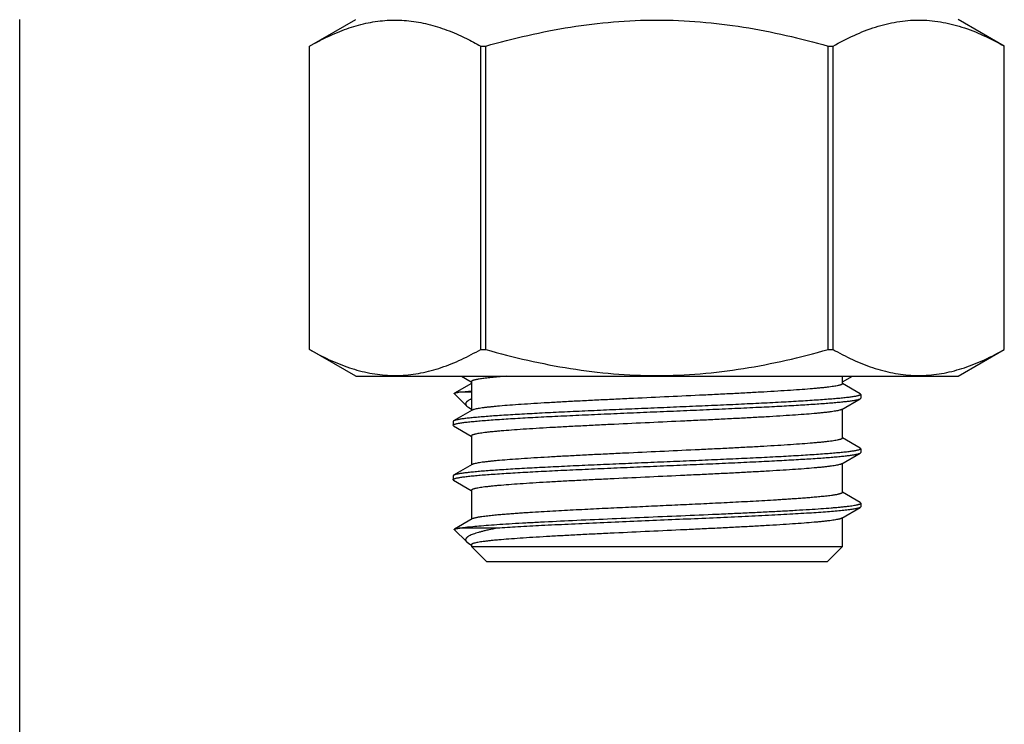
# Model space of a CAD drawing. Units: inches. Extents: x 5 to 265, y 8 to 171.
# Drawn here: x 158 to 159, y 146 to 147 of the extents above; entities that cross this region are included whole.
import ezdxf

# ---------------------------------------------------------------- set-up
doc = ezdxf.new("R2010")
doc.units = ezdxf.units.IN
doc.header["$LTSCALE"] = 14.96
doc.header["$MEASUREMENT"] = 0
doc.layers.get('0').update_dxf_attribs({"linetype": 'CONTINUOUS'})
doc.layers.add('03_ALL_AXES', color=7, linetype='CONTINUOUS')

msp = doc.modelspace()

# ---------------------------------------------------------------- linework, layer by layer
at = {"color": 7, "linetype": 'Continuous'}
for p, q in [((158.14603, 144.7), (158.14603, 146.85808)), ((158.54484, 146.53669), (158.52987, 146.52801)), ((158.53601, 146.54311), (158.54471, 146.53807)), ((158.54471, 146.53807), (158.54484, 146.53799)), ((158.54484, 146.5383), (158.54484, 146.51269)), ((158.87233, 146.53638), (158.87233, 146.54311)), ((158.87233, 146.53799), (158.88117, 146.54311)), ((158.87247, 146.53661), (158.87233, 146.53669)), ((158.8881, 146.52756), (158.87247, 146.53661)), ((158.52974, 146.52766), (158.5407, 146.51669)), ((158.53361, 146.5288), (158.54479, 146.53026)), ((158.54484, 146.5288), (158.53361, 146.5288)), ((158.8881, 146.52756), (158.88859, 146.52699)), ((158.88859, 146.52699), (158.88859, 146.52368)), ((158.8718, 146.51368), (158.8881, 146.52312)), ((158.8881, 146.52312), (158.88859, 146.52368)), ((158.54538, 146.513), (158.52907, 146.50356)), ((158.5407, 146.51669), (158.54266, 146.51526)), ((158.54266, 146.51526), (158.54484, 146.51399)), ((158.87233, 146.48838), (158.87233, 146.51399)), ((158.52907, 146.50356), (158.52859, 146.50299)), ((158.52859, 146.50299), (158.52859, 146.49968)), ((158.52907, 146.49912), (158.52859, 146.49968)), ((158.52907, 146.49912), (158.54471, 146.49007)), ((158.54471, 146.49007), (158.54484, 146.48999)), ((158.54484, 146.4903), (158.54484, 146.46469)), ((158.87247, 146.48861), (158.87233, 146.48869)), ((158.8881, 146.47956), (158.87247, 146.48861)), ((158.8718, 146.46568), (158.8881, 146.47512)), ((158.8881, 146.47956), (158.88859, 146.47899)), ((158.8881, 146.47512), (158.88859, 146.47568)), ((158.88859, 146.47899), (158.88859, 146.47568)), ((158.54538, 146.465), (158.52907, 146.45556)), ((158.87233, 146.44038), (158.87233, 146.46599)), ((158.52907, 146.45556), (158.52859, 146.45499)), ((158.52859, 146.45499), (158.52859, 146.45168)), ((158.52907, 146.45112), (158.52859, 146.45168)), ((158.52907, 146.45112), (158.54471, 146.44207)), ((158.54471, 146.44207), (158.54484, 146.44199)), ((158.54484, 146.4423), (158.54484, 146.41669)), ((158.87247, 146.44061), (158.87233, 146.44069)), ((158.8881, 146.43156), (158.87247, 146.44061)), ((158.88859, 146.43099), (158.8881, 146.43156)), ((158.88859, 146.43099), (158.88859, 146.42768)), ((158.8718, 146.41768), (158.8881, 146.42712)), ((158.88859, 146.42768), (158.8881, 146.42712)), ((158.54538, 146.417), (158.52987, 146.40801)), ((158.87233, 146.39255), (158.87233, 146.41799)), ((158.52974, 146.40766), (158.5407, 146.39669)), ((158.56752, 146.4088), (158.53361, 146.4088)), ((158.5407, 146.39669), (158.54266, 146.39526)), ((158.54266, 146.39526), (158.54484, 146.39399)), ((158.54484, 146.3943), (158.54484, 146.39255)), ((158.54484, 146.39255), (158.55835, 146.37904)), ((158.54484, 146.39255), (158.87233, 146.39255)), ((158.87233, 146.39255), (158.85883, 146.37904)), ((158.85883, 146.37904), (158.55835, 146.37904))]:
    msp.add_line(p, q, dxfattribs=at)
for points, knots in [([(158.57559, 146.54306), (158.57325, 146.54287), (158.56885, 146.5425), (158.56353, 146.54199), (158.5597, 146.54158), (158.55717, 146.54129), (158.55487, 146.54099), (158.5528, 146.5407), (158.55096, 146.5404), (158.54937, 146.54011), (158.54801, 146.53981), (158.54703, 146.53956), (158.54638, 146.53935), (158.54598, 146.5392), (158.54563, 146.53905), (158.54535, 146.53891), (158.54513, 146.53876), (158.54497, 146.53861), (158.54487, 146.53846), (158.54484, 146.53835), (158.54484, 146.5383)], [0, 0, 0, 0, 0.224392, 0.421898, 0.510203, 0.591371, 0.665289, 0.73186, 0.791001, 0.842651, 0.886773, 0.923366, 0.938859, 0.952502, 0.964326, 0.974381, 0.98275, 0.989585, 0.995167, 1, 1, 1, 1]), ([(158.87233, 146.53638), (158.87233, 146.53635), (158.87233, 146.53629), (158.87229, 146.53619), (158.87223, 146.5361), (158.87211, 146.53597), (158.87189, 146.53581), (158.87156, 146.53563), (158.87114, 146.53545), (158.87062, 146.53527), (158.87002, 146.53509), (158.86903, 146.53483), (158.86756, 146.53452), (158.86552, 146.53416), (158.86313, 146.5338), (158.86038, 146.53344), (158.85729, 146.53307), (158.85385, 146.53271), (158.85008, 146.53235), (158.84442, 146.53184), (158.83659, 146.53122), (158.82633, 146.5305), (158.81499, 146.52977), (158.80268, 146.52905), (158.7895, 146.52832), (158.77559, 146.52759), (158.76107, 146.52687), (158.74087, 146.52589), (158.71511, 146.52468), (158.68925, 146.52348), (158.66873, 146.5225), (158.65379, 146.52178), (158.63936, 146.52105), (158.62555, 146.52032), (158.61251, 146.5196), (158.60034, 146.51887), (158.58916, 146.51815), (158.57908, 146.51742), (158.5714, 146.5168), (158.56587, 146.5163), (158.56221, 146.51594), (158.55888, 146.51557), (158.5559, 146.51521), (158.55326, 146.51485), (158.55098, 146.51449), (158.54905, 146.51413), (158.54768, 146.51381), (158.54677, 146.51356), (158.54622, 146.51338), (158.54576, 146.5132), (158.54549, 146.51306), (158.54538, 146.513)], [0, 0, 0, 0, 0.00028, 0.000578, 0.000909, 0.001282, 0.002186, 0.003328, 0.004724, 0.006384, 0.008312, 0.01051, 0.015723, 0.022022, 0.029401, 0.037845, 0.04734, 0.057864, 0.069396, 0.081909, 0.109768, 0.141191, 0.175895, 0.213564, 0.253856, 0.296405, 0.340822, 0.386703, 0.481172, 0.576375, 0.623165, 0.668843, 0.712993, 0.755213, 0.795117, 0.832342, 0.866551, 0.897432, 0.924707, 0.936915, 0.948133, 0.958336, 0.967503, 0.975614, 0.982655, 0.988614, 0.993484, 0.995513, 0.997272, 0.998765, 1, 1, 1, 1]), ([(158.52974, 146.52766), (158.52971, 146.52768), (158.52968, 146.52772), (158.52967, 146.52779), (158.52968, 146.52784), (158.5297, 146.52788), (158.52976, 146.52795), (158.52982, 146.52799), (158.52987, 146.52801)], [0, 0, 0, 0, 0.232639, 0.330776, 0.429618, 0.539607, 0.668494, 1, 1, 1, 1]), ([(158.52987, 146.52801), (158.52993, 146.52805), (158.53009, 146.52813), (158.53038, 146.52822), (158.53074, 146.52832), (158.53136, 146.52846), (158.53233, 146.52863), (158.53315, 146.52874), (158.53361, 146.5288)], [0, 0, 0, 0, 0.060017, 0.138037, 0.234578, 0.349881, 0.637134, 1, 1, 1, 1]), ([(158.88859, 146.52699), (158.88859, 146.52695), (158.88857, 146.52686), (158.88849, 146.52673), (158.88837, 146.52661), (158.88819, 146.52648), (158.88798, 146.52636), (158.88771, 146.52624), (158.8874, 146.52611), (158.88689, 146.52594), (158.88613, 146.52572), (158.88507, 146.52548), (158.88383, 146.52523), (158.8824, 146.52498), (158.88078, 146.52473), (158.87898, 146.52448), (158.87699, 146.52423), (158.87399, 146.52389), (158.8698, 146.52346), (158.86425, 146.52297), (158.85804, 146.52247), (158.84851, 146.52178), (158.83515, 146.52093), (158.81754, 146.51995), (158.80511, 146.51931), (158.79859, 146.51899)], [0, 0, 0, 0, 0.001403, 0.002995, 0.004908, 0.007221, 0.009978, 0.013205, 0.016916, 0.021122, 0.031039, 0.042983, 0.056963, 0.072977, 0.091016, 0.111066, 0.133111, 0.15713, 0.210994, 0.272442, 0.341221, 0.417044, 0.588511, 0.783938, 1, 1, 1, 1]), ([(158.79859, 146.51899), (158.7918, 146.51866), (158.77786, 146.518), (158.75651, 146.51705), (158.7344, 146.51609), (158.71187, 146.51513), (158.68929, 146.51418), (158.66702, 146.51322), (158.64542, 146.51226), (158.62481, 146.51131), (158.60555, 146.51035), (158.58792, 146.5094), (158.57439, 146.50858), (158.56459, 146.50792), (158.55809, 146.50744), (158.55218, 146.50696), (158.5469, 146.50648), (158.54226, 146.506), (158.53829, 146.50553), (158.5354, 146.50512), (158.53344, 146.50478), (158.53222, 146.50454), (158.53118, 146.5043), (158.53032, 146.50406), (158.52963, 146.50383), (158.52923, 146.50365), (158.52907, 146.50356)], [0, 0, 0, 0, 0.075437, 0.154977, 0.237356, 0.321265, 0.405368, 0.488328, 0.568826, 0.645581, 0.717375, 0.783066, 0.841613, 0.867914, 0.892092, 0.914052, 0.933709, 0.950987, 0.965822, 0.978163, 0.983385, 0.987972, 0.991922, 0.995237, 0.997924, 1, 1, 1, 1]), ([(158.54479, 146.52295), (158.54424, 146.52272), (158.54322, 146.52225), (158.54206, 146.52158), (158.5413, 146.52104), (158.54084, 146.52065), (158.54045, 146.52026), (158.54006, 146.51976), (158.5398, 146.51922), (158.53973, 146.51867), (158.53976, 146.51827), (158.53987, 146.51787), (158.54007, 146.51747), (158.54035, 146.51707), (158.54058, 146.51682), (158.5407, 146.51669)], [0, 0, 0, 0, 0.197311, 0.364336, 0.436984, 0.502779, 0.562194, 0.61589, 0.709769, 0.7531, 0.796223, 0.840972, 0.889003, 0.941668, 1, 1, 1, 1]), ([(158.79859, 146.51568), (158.80468, 146.51598), (158.81632, 146.51657), (158.8329, 146.51749), (158.8456, 146.51828), (158.85479, 146.51892), (158.86088, 146.51938), (158.86641, 146.51984), (158.87136, 146.5203), (158.8757, 146.52076), (158.87942, 146.52122), (158.88213, 146.52162), (158.88398, 146.52195), (158.88512, 146.52218), (158.8861, 146.52241), (158.88692, 146.52264), (158.88758, 146.52286), (158.88795, 146.52303), (158.8881, 146.52312)], [0, 0, 0, 0, 0.203283, 0.38878, 0.553761, 0.627788, 0.695806, 0.757566, 0.812847, 0.861452, 0.903215, 0.938001, 0.952748, 0.965721, 0.976918, 0.986346, 0.994025, 1, 1, 1, 1]), ([(158.52859, 146.49968), (158.52859, 146.49973), (158.52861, 146.49982), (158.52869, 146.49995), (158.52881, 146.50007), (158.52898, 146.50019), (158.5292, 146.50032), (158.52947, 146.50044), (158.52978, 146.50057), (158.53029, 146.50074), (158.53105, 146.50096), (158.53211, 146.5012), (158.53335, 146.50145), (158.53478, 146.5017), (158.5364, 146.50195), (158.5382, 146.5022), (158.54018, 146.50244), (158.54319, 146.50279), (158.54738, 146.50322), (158.55292, 146.50371), (158.55914, 146.50421), (158.56867, 146.5049), (158.58203, 146.50575), (158.59963, 146.50673), (158.6191, 146.50772), (158.6401, 146.50871), (158.66227, 146.5097), (158.68523, 146.51069), (158.70859, 146.51168), (158.73195, 146.51268), (158.75491, 146.51367), (158.77708, 146.51466), (158.79155, 146.51534), (158.79859, 146.51568)], [0, 0, 0, 0, 0.00047, 0.001003, 0.001644, 0.002418, 0.003342, 0.004422, 0.005665, 0.007074, 0.010395, 0.014395, 0.019077, 0.02444, 0.030481, 0.037196, 0.044579, 0.052623, 0.070662, 0.091241, 0.114276, 0.139669, 0.197094, 0.262542, 0.334902, 0.412939, 0.495323, 0.580646, 0.667451, 0.754257, 0.839579, 0.921963, 1, 1, 1, 1]), ([(158.8718, 146.51368), (158.87168, 146.51362), (158.87142, 146.51348), (158.87096, 146.5133), (158.87041, 146.51312), (158.8695, 146.51286), (158.86812, 146.51255), (158.8662, 146.51219), (158.86392, 146.51183), (158.86128, 146.51147), (158.85829, 146.51111), (158.85497, 146.51074), (158.8513, 146.51038), (158.84578, 146.50988), (158.8381, 146.50925), (158.82801, 146.50853), (158.81684, 146.50781), (158.80467, 146.50708), (158.79162, 146.50636), (158.77782, 146.50563), (158.76338, 146.5049), (158.74845, 146.50417), (158.72793, 146.5032), (158.70207, 146.502), (158.67631, 146.50079), (158.65611, 146.49981), (158.64158, 146.49908), (158.62767, 146.49836), (158.6145, 146.49763), (158.60219, 146.49691), (158.59085, 146.49618), (158.58059, 146.49546), (158.57275, 146.49484), (158.56709, 146.49433), (158.56333, 146.49397), (158.55989, 146.49361), (158.5568, 146.49324), (158.55405, 146.49288), (158.55165, 146.49252), (158.54962, 146.49216), (158.54815, 146.49185), (158.54716, 146.49159), (158.54655, 146.49141), (158.54604, 146.49123), (158.54561, 146.49105), (158.54528, 146.49087), (158.54507, 146.49071), (158.54495, 146.49058), (158.54489, 146.49049), (158.54485, 146.49039), (158.54484, 146.49033), (158.54484, 146.4903)], [0, 0, 0, 0, 0.001235, 0.002728, 0.004487, 0.006516, 0.011386, 0.017345, 0.024386, 0.032497, 0.041664, 0.051867, 0.063085, 0.075293, 0.102568, 0.133449, 0.167658, 0.204883, 0.244787, 0.287007, 0.331157, 0.376835, 0.423625, 0.518828, 0.613297, 0.659178, 0.703595, 0.746144, 0.786436, 0.824105, 0.858809, 0.890232, 0.918091, 0.930604, 0.942136, 0.95266, 0.962155, 0.970599, 0.977978, 0.984277, 0.98949, 0.991688, 0.993616, 0.995276, 0.996672, 0.997814, 0.998718, 0.999091, 0.999422, 0.99972, 1, 1, 1, 1]), ([(158.87233, 146.48838), (158.87233, 146.48835), (158.87233, 146.48829), (158.87229, 146.48819), (158.87223, 146.4881), (158.87211, 146.48797), (158.87189, 146.48781), (158.87156, 146.48763), (158.87114, 146.48745), (158.87062, 146.48727), (158.87002, 146.48709), (158.86903, 146.48683), (158.86756, 146.48652), (158.86552, 146.48616), (158.86313, 146.4858), (158.86038, 146.48544), (158.85729, 146.48507), (158.85385, 146.48471), (158.85008, 146.48435), (158.84442, 146.48384), (158.83659, 146.48322), (158.82633, 146.4825), (158.81499, 146.48177), (158.80268, 146.48105), (158.7895, 146.48032), (158.77559, 146.47959), (158.76107, 146.47887), (158.74087, 146.47789), (158.71511, 146.47668), (158.68925, 146.47548), (158.66873, 146.4745), (158.65379, 146.47378), (158.63936, 146.47305), (158.62555, 146.47232), (158.61251, 146.4716), (158.60034, 146.47087), (158.58916, 146.47015), (158.57908, 146.46942), (158.5714, 146.4688), (158.56587, 146.4683), (158.56221, 146.46794), (158.55888, 146.46757), (158.5559, 146.46721), (158.55326, 146.46685), (158.55098, 146.46649), (158.54905, 146.46613), (158.54768, 146.46581), (158.54677, 146.46556), (158.54622, 146.46538), (158.54576, 146.4652), (158.54549, 146.46506), (158.54538, 146.465)], [0, 0, 0, 0, 0.00028, 0.000578, 0.000909, 0.001282, 0.002186, 0.003328, 0.004724, 0.006384, 0.008312, 0.01051, 0.015723, 0.022022, 0.029401, 0.037845, 0.04734, 0.057864, 0.069396, 0.081909, 0.109768, 0.141191, 0.175895, 0.213564, 0.253856, 0.296405, 0.340822, 0.386703, 0.481172, 0.576375, 0.623165, 0.668843, 0.712993, 0.755213, 0.795117, 0.832342, 0.866551, 0.897432, 0.924707, 0.936915, 0.948133, 0.958336, 0.967503, 0.975614, 0.982655, 0.988614, 0.993484, 0.995513, 0.997272, 0.998765, 1, 1, 1, 1]), ([(158.88859, 146.47899), (158.88859, 146.47895), (158.88857, 146.47886), (158.88849, 146.47873), (158.88837, 146.47861), (158.88819, 146.47848), (158.88798, 146.47836), (158.88771, 146.47824), (158.8874, 146.47811), (158.88689, 146.47794), (158.88613, 146.47772), (158.88507, 146.47748), (158.88383, 146.47723), (158.8824, 146.47698), (158.88078, 146.47673), (158.87898, 146.47648), (158.87699, 146.47623), (158.87399, 146.47589), (158.8698, 146.47546), (158.86425, 146.47497), (158.85804, 146.47447), (158.84851, 146.47378), (158.83515, 146.47293), (158.81754, 146.47195), (158.80511, 146.47131), (158.79859, 146.47099)], [0, 0, 0, 0, 0.001403, 0.002995, 0.004908, 0.007221, 0.009978, 0.013205, 0.016916, 0.021122, 0.031039, 0.042983, 0.056963, 0.072977, 0.091016, 0.111067, 0.133111, 0.15713, 0.210994, 0.272442, 0.341222, 0.417044, 0.588511, 0.783938, 1, 1, 1, 1]), ([(158.79859, 146.46768), (158.80468, 146.46798), (158.81632, 146.46857), (158.8329, 146.46949), (158.8456, 146.47028), (158.85479, 146.47092), (158.86088, 146.47138), (158.86641, 146.47184), (158.87136, 146.4723), (158.8757, 146.47276), (158.87942, 146.47322), (158.88213, 146.47362), (158.88398, 146.47395), (158.88512, 146.47418), (158.8861, 146.47441), (158.88692, 146.47464), (158.88758, 146.47486), (158.88795, 146.47503), (158.8881, 146.47512)], [0, 0, 0, 0, 0.203283, 0.38878, 0.553761, 0.627788, 0.695806, 0.757566, 0.812847, 0.861452, 0.903215, 0.938001, 0.952748, 0.965721, 0.976918, 0.986346, 0.994025, 1, 1, 1, 1]), ([(158.52859, 146.45168), (158.52859, 146.45173), (158.52861, 146.45182), (158.52869, 146.45195), (158.52881, 146.45207), (158.52898, 146.45219), (158.5292, 146.45232), (158.52947, 146.45244), (158.52978, 146.45257), (158.53029, 146.45274), (158.53105, 146.45296), (158.53211, 146.4532), (158.53335, 146.45345), (158.53478, 146.4537), (158.5364, 146.45395), (158.5382, 146.4542), (158.54018, 146.45444), (158.54319, 146.45479), (158.54738, 146.45522), (158.55292, 146.45571), (158.55914, 146.45621), (158.56867, 146.4569), (158.58203, 146.45775), (158.59963, 146.45873), (158.6191, 146.45972), (158.6401, 146.46071), (158.66227, 146.4617), (158.68523, 146.46269), (158.70859, 146.46368), (158.73195, 146.46468), (158.75491, 146.46567), (158.77708, 146.46666), (158.79155, 146.46734), (158.79859, 146.46768)], [0, 0, 0, 0, 0.00047, 0.001003, 0.001644, 0.002418, 0.003342, 0.004422, 0.005665, 0.007073, 0.010394, 0.014395, 0.019077, 0.02444, 0.030481, 0.037196, 0.044578, 0.052622, 0.070661, 0.09124, 0.114275, 0.139668, 0.197092, 0.262541, 0.334901, 0.412938, 0.495322, 0.580645, 0.66745, 0.754256, 0.839579, 0.921963, 1, 1, 1, 1]), ([(158.79859, 146.47099), (158.7918, 146.47066), (158.77786, 146.47), (158.75651, 146.46905), (158.7344, 146.46809), (158.71187, 146.46713), (158.68929, 146.46618), (158.66702, 146.46522), (158.64542, 146.46426), (158.62481, 146.46331), (158.60555, 146.46235), (158.58792, 146.4614), (158.57439, 146.46058), (158.56459, 146.45992), (158.55809, 146.45944), (158.55218, 146.45896), (158.5469, 146.45848), (158.54226, 146.458), (158.53829, 146.45753), (158.5354, 146.45712), (158.53344, 146.45678), (158.53222, 146.45654), (158.53118, 146.4563), (158.53032, 146.45606), (158.52963, 146.45583), (158.52923, 146.45565), (158.52907, 146.45556)], [0, 0, 0, 0, 0.075437, 0.154977, 0.237356, 0.321265, 0.405368, 0.488328, 0.568826, 0.645581, 0.717375, 0.783066, 0.841613, 0.867914, 0.892092, 0.914052, 0.933709, 0.950987, 0.965822, 0.978163, 0.983385, 0.987972, 0.991922, 0.995237, 0.997924, 1, 1, 1, 1]), ([(158.8718, 146.46568), (158.87168, 146.46562), (158.87142, 146.46548), (158.87096, 146.4653), (158.87041, 146.46512), (158.8695, 146.46486), (158.86812, 146.46455), (158.8662, 146.46419), (158.86392, 146.46383), (158.86128, 146.46347), (158.85829, 146.46311), (158.85497, 146.46274), (158.8513, 146.46238), (158.84578, 146.46188), (158.8381, 146.46125), (158.82801, 146.46053), (158.81684, 146.45981), (158.80467, 146.45908), (158.79162, 146.45836), (158.77782, 146.45763), (158.76338, 146.4569), (158.74845, 146.45617), (158.72793, 146.4552), (158.70207, 146.454), (158.67631, 146.45279), (158.65611, 146.45181), (158.64158, 146.45108), (158.62767, 146.45036), (158.6145, 146.44963), (158.60219, 146.44891), (158.59085, 146.44818), (158.58059, 146.44746), (158.57275, 146.44684), (158.56709, 146.44633), (158.56333, 146.44597), (158.55989, 146.44561), (158.5568, 146.44524), (158.55405, 146.44488), (158.55165, 146.44452), (158.54962, 146.44416), (158.54815, 146.44385), (158.54716, 146.44359), (158.54655, 146.44341), (158.54604, 146.44323), (158.54561, 146.44305), (158.54528, 146.44287), (158.54507, 146.44271), (158.54495, 146.44258), (158.54489, 146.44249), (158.54485, 146.44239), (158.54484, 146.44233), (158.54484, 146.4423)], [0, 0, 0, 0, 0.001235, 0.002728, 0.004487, 0.006516, 0.011386, 0.017345, 0.024386, 0.032497, 0.041664, 0.051867, 0.063085, 0.075293, 0.102568, 0.133449, 0.167658, 0.204883, 0.244787, 0.287007, 0.331157, 0.376835, 0.423625, 0.518828, 0.613297, 0.659178, 0.703595, 0.746144, 0.786436, 0.824105, 0.858809, 0.890232, 0.918091, 0.930604, 0.942136, 0.95266, 0.962155, 0.970599, 0.977978, 0.984277, 0.98949, 0.991688, 0.993616, 0.995276, 0.996672, 0.997814, 0.998718, 0.999091, 0.999422, 0.99972, 1, 1, 1, 1]), ([(158.87233, 146.44038), (158.87231, 146.44027), (158.87221, 146.44007), (158.87198, 146.43985), (158.8717, 146.43969), (158.8714, 146.43956), (158.8711, 146.43944), (158.8707, 146.4393), (158.87019, 146.43914), (158.86957, 146.43897), (158.86895, 146.43882), (158.86832, 146.43868), (158.86748, 146.43851), (158.86643, 146.43832), (158.86516, 146.43811), (158.8639, 146.43791), (158.8622, 146.43767), (158.86008, 146.4374), (158.85753, 146.4371), (158.85498, 146.43683), (158.85243, 146.43657), (158.84988, 146.43633), (158.84732, 146.4361), (158.84476, 146.43588), (158.84135, 146.4356), (158.83709, 146.43527), (158.83197, 146.4349), (158.82686, 146.43454), (158.82174, 146.4342), (158.81661, 146.43388), (158.80979, 146.43347), (158.80125, 146.43297), (158.791, 146.4324), (158.78075, 146.43186), (158.77051, 146.43134), (158.76026, 146.43083), (158.75001, 146.43033), (158.73976, 146.42984), (158.72609, 146.4292), (158.709, 146.4284), (158.6885, 146.42744), (158.67142, 146.42663), (158.65775, 146.42597), (158.6475, 146.42546), (158.63725, 146.42494), (158.62701, 146.4244), (158.61676, 146.42384), (158.60651, 146.42324), (158.59798, 146.42272), (158.59115, 146.42227), (158.58603, 146.42192), (158.58092, 146.42155), (158.5758, 146.42116), (158.57069, 146.42074), (158.56643, 146.42035), (158.56302, 146.42002), (158.56047, 146.41975), (158.55792, 146.41946), (158.55538, 146.41914), (158.55326, 146.41884), (158.55157, 146.41858), (158.5503, 146.41836), (158.54905, 146.41812), (158.548, 146.41789), (158.54717, 146.41768), (158.54635, 146.41743), (158.54575, 146.4172), (158.54538, 146.417)], [0, 0, 0, 0, 0.000999, 0.00195, 0.002929, 0.00393, 0.00492, 0.005896, 0.007835, 0.009784, 0.011741, 0.013699, 0.015652, 0.019556, 0.023462, 0.027369, 0.031275, 0.039087, 0.0469, 0.054712, 0.062524, 0.070337, 0.078149, 0.085961, 0.093773, 0.109398, 0.125023, 0.140647, 0.156272, 0.171896, 0.187521, 0.21877, 0.250019, 0.281269, 0.312518, 0.343767, 0.375016, 0.406265, 0.437515, 0.500013, 0.562511, 0.62501, 0.656259, 0.687508, 0.718757, 0.750007, 0.781256, 0.812505, 0.843754, 0.859379, 0.875003, 0.890628, 0.906252, 0.921877, 0.937502, 0.945314, 0.953126, 0.960939, 0.968751, 0.976563, 0.98047, 0.984376, 0.988282, 0.992188, 0.994143, 0.996097, 1, 1, 1, 1]), ([(158.53361, 146.4088), (158.53431, 146.40893), (158.53582, 146.40918), (158.53828, 146.40952), (158.54108, 146.40986), (158.5455, 146.41035), (158.55185, 146.41094), (158.56043, 146.41162), (158.57022, 146.41231), (158.58116, 146.413), (158.59315, 146.41368), (158.61093, 146.41463), (158.63498, 146.41579), (158.66546, 146.41716), (158.69736, 146.41852), (158.72962, 146.41988), (158.75626, 146.42103), (158.77696, 146.42197), (158.79172, 146.42266), (158.8058, 146.42335), (158.81908, 146.42404), (158.83145, 146.42472), (158.84281, 146.42541), (158.85306, 146.4261), (158.86088, 146.42669), (158.86651, 146.42717), (158.87026, 146.42751), (158.87367, 146.42786), (158.87674, 146.4282), (158.87947, 146.42854), (158.88184, 146.42889), (158.88386, 146.42923), (158.88531, 146.42953), (158.88629, 146.42977), (158.8869, 146.42994), (158.88741, 146.43011), (158.88782, 146.43028), (158.88815, 146.43045), (158.88837, 146.43061), (158.88848, 146.43073), (158.88854, 146.43082), (158.88858, 146.4309), (158.88859, 146.43097), (158.88859, 146.43099)], [0, 0, 0, 0, 0.005967, 0.012921, 0.020853, 0.029748, 0.050356, 0.074585, 0.102238, 0.133093, 0.166896, 0.203372, 0.283124, 0.369737, 0.46037, 0.552051, 0.64177, 0.684969, 0.726585, 0.766276, 0.803716, 0.838598, 0.870636, 0.899569, 0.925161, 0.936638, 0.947205, 0.956841, 0.965527, 0.973247, 0.979987, 0.985736, 0.990489, 0.992492, 0.994247, 0.995755, 0.997022, 0.998054, 0.998866, 0.999199, 0.999492, 0.999754, 1, 1, 1, 1]), ([(158.8881, 146.42712), (158.88801, 146.42707), (158.88781, 146.42697), (158.88732, 146.42676), (158.88654, 146.42652), (158.88541, 146.42624), (158.88404, 146.42596), (158.88243, 146.42567), (158.88057, 146.42539), (158.87847, 146.4251), (158.87519, 146.42471), (158.87052, 146.42422), (158.86424, 146.42365), (158.85708, 146.42309), (158.84909, 146.42252), (158.84031, 146.42195), (158.8308, 146.42138), (158.82059, 146.42081), (158.80579, 146.42003), (158.78602, 146.41907), (158.76111, 146.41794), (158.73503, 146.41681), (158.70835, 146.41567), (158.68168, 146.41454), (158.65561, 146.41341), (158.63072, 146.41228), (158.60759, 146.41115), (158.58671, 146.41003), (158.57361, 146.40922), (158.56752, 146.4088)], [0, 0, 0, 0, 0.000975, 0.002128, 0.004983, 0.008585, 0.012941, 0.018049, 0.023907, 0.030509, 0.037848, 0.054697, 0.074367, 0.096751, 0.121727, 0.149157, 0.178888, 0.210754, 0.244578, 0.317333, 0.395525, 0.477408, 0.561147, 0.64487, 0.726702, 0.804812, 0.877454, 0.943004, 1, 1, 1, 1]), ([(158.8718, 146.41768), (158.87168, 146.41762), (158.87142, 146.41748), (158.87096, 146.4173), (158.87041, 146.41712), (158.8695, 146.41686), (158.86812, 146.41655), (158.8662, 146.41619), (158.86392, 146.41583), (158.86128, 146.41547), (158.85829, 146.41511), (158.85497, 146.41474), (158.8513, 146.41438), (158.84578, 146.41388), (158.8381, 146.41325), (158.82801, 146.41253), (158.81684, 146.41181), (158.80467, 146.41108), (158.79162, 146.41036), (158.77782, 146.40963), (158.76338, 146.4089), (158.74845, 146.40817), (158.72793, 146.4072), (158.70207, 146.406), (158.67631, 146.40479), (158.65611, 146.40381), (158.64158, 146.40308), (158.62767, 146.40236), (158.6145, 146.40163), (158.60219, 146.40091), (158.59085, 146.40018), (158.58059, 146.39946), (158.57275, 146.39884), (158.56709, 146.39833), (158.56333, 146.39797), (158.55989, 146.39761), (158.5568, 146.39724), (158.55405, 146.39688), (158.55165, 146.39652), (158.54962, 146.39616), (158.54815, 146.39585), (158.54716, 146.39559), (158.54655, 146.39541), (158.54604, 146.39523), (158.54561, 146.39505), (158.54528, 146.39487), (158.54507, 146.39471), (158.54495, 146.39458), (158.54489, 146.39449), (158.54485, 146.39439), (158.54484, 146.39433), (158.54484, 146.3943)], [0, 0, 0, 0, 0.001235, 0.002728, 0.004487, 0.006516, 0.011386, 0.017345, 0.024386, 0.032497, 0.041664, 0.051867, 0.063085, 0.075293, 0.102568, 0.133449, 0.167658, 0.204883, 0.244787, 0.287007, 0.331157, 0.376835, 0.423625, 0.518828, 0.613297, 0.659178, 0.703595, 0.746144, 0.786436, 0.824105, 0.858809, 0.890232, 0.918091, 0.930604, 0.942136, 0.95266, 0.962155, 0.970599, 0.977978, 0.984277, 0.98949, 0.991688, 0.993616, 0.995276, 0.996672, 0.997814, 0.998718, 0.999091, 0.999422, 0.99972, 1, 1, 1, 1]), ([(158.52974, 146.40766), (158.52971, 146.40768), (158.52968, 146.40772), (158.52967, 146.40779), (158.52968, 146.40784), (158.5297, 146.40788), (158.52976, 146.40795), (158.52982, 146.40799), (158.52987, 146.40801)], [0, 0, 0, 0, 0.232639, 0.330776, 0.429618, 0.539607, 0.668494, 1, 1, 1, 1]), ([(158.52987, 146.40801), (158.52993, 146.40805), (158.53009, 146.40813), (158.53038, 146.40822), (158.53074, 146.40832), (158.53136, 146.40846), (158.53233, 146.40863), (158.53315, 146.40874), (158.53361, 146.4088)], [0, 0, 0, 0, 0.060017, 0.138037, 0.234578, 0.349881, 0.637134, 1, 1, 1, 1]), ([(158.56752, 146.4088), (158.56505, 146.40835), (158.56148, 146.40764), (158.55691, 146.40663), (158.55389, 146.40589), (158.55114, 146.40514), (158.54868, 146.4044), (158.54651, 146.40365), (158.54463, 146.40291), (158.54305, 146.40216), (158.54194, 146.4015), (158.54121, 146.40097), (158.54077, 146.40059), (158.5404, 146.4002), (158.54011, 146.39982), (158.5399, 146.39943), (158.53977, 146.39903), (158.53973, 146.39864), (158.53976, 146.39824), (158.53988, 146.39785), (158.54008, 146.39745), (158.54035, 146.39706), (158.54058, 146.39681), (158.5407, 146.39669)], [0, 0, 0, 0, 0.230677, 0.334158, 0.429505, 0.516576, 0.595262, 0.665491, 0.727253, 0.780621, 0.825809, 0.845478, 0.863308, 0.879434, 0.894041, 0.907386, 0.919809, 0.931736, 0.943649, 0.956034, 0.96933, 0.983895, 1, 1, 1, 1])]:
    msp.add_open_spline(points, degree=3, knots=knots, dxfattribs=at)
at = {"layer": '03_ALL_AXES', "color": 7, "linetype": 'Continuous'}
for p, q in [((158.40187, 146.83443), (158.44267, 146.85799)), ((159.01531, 146.83443), (158.97451, 146.85799)), ((158.40188, 146.56666), (158.40188, 146.83443)), ((158.55305, 146.56666), (158.55305, 146.83443)), ((158.55305, 146.83443), (158.55742, 146.83443)), ((158.55742, 146.56666), (158.55742, 146.83443)), ((158.85976, 146.56666), (158.85976, 146.83443)), ((158.85976, 146.83443), (158.86413, 146.83443)), ((158.86413, 146.56666), (158.86413, 146.83443)), ((159.0153, 146.56666), (159.0153, 146.83443)), ((158.44267, 146.54311), (158.40187, 146.56666)), ((158.55305, 146.56666), (158.55742, 146.56666)), ((158.85976, 146.56666), (158.86413, 146.56666)), ((158.87217, 146.56227), (158.87265, 146.56203)), ((158.97451, 146.54311), (159.01531, 146.56666)), ((158.44267, 146.54311), (158.97451, 146.54311))]:
    msp.add_line(p, q, dxfattribs=at)
for centre, radius, start, end in [((158.4312, 146.78044), 0.24607, 297.47418, 299.68285), ((158.98904, 146.78605), 0.25246, 240.34379, 242.4241)]:
    msp.add_arc(centre, radius, start, end, dxfattribs=at)
for points, knots in [([(158.40188, 146.83443), (158.40723, 146.83748), (158.41798, 146.84312), (158.43457, 146.85002), (158.45138, 146.85491), (158.46838, 146.85749), (158.48546, 146.85757), (158.50246, 146.85515), (158.51929, 146.85039), (158.5302, 146.84593), (158.53562, 146.84344)], [0, 0, 0, 0, 0.13174, 0.25964, 0.383999, 0.505766, 0.626533, 0.748183, 0.872341, 1, 1, 1, 1]), ([(158.55742, 146.83443), (158.56971, 146.83793), (158.59448, 146.84433), (158.63214, 146.8517), (158.67023, 146.85636), (158.70859, 146.85797), (158.74694, 146.85636), (158.78504, 146.8517), (158.8227, 146.84433), (158.84746, 146.83793), (158.85976, 146.83443)], [0, 0, 0, 0, 0.125004, 0.250005, 0.375004, 0.5, 0.624996, 0.749995, 0.874996, 1, 1, 1, 1]), ([(158.86413, 146.83443), (158.87018, 146.83787), (158.88234, 146.84419), (158.90119, 146.8516), (158.92035, 146.85634), (158.93971, 146.85798), (158.95907, 146.85634), (158.97823, 146.8516), (158.99708, 146.84419), (159.00925, 146.83787), (159.0153, 146.83443)], [0, 0, 0, 0, 0.130683, 0.257057, 0.379662, 0.5, 0.620338, 0.742943, 0.869317, 1, 1, 1, 1]), ([(158.53562, 146.84344), (158.53709, 146.84276), (158.54299, 146.83995), (158.54877, 146.83687), (158.55305, 146.83443)], [0, 0, 0, 0, 0.24713, 1, 1, 1, 1]), ([(158.40188, 146.56666), (158.40759, 146.56341), (158.41908, 146.55742), (158.43684, 146.55024), (158.45488, 146.5454), (158.4731, 146.54326), (158.49137, 146.54403), (158.50951, 146.54761), (158.52741, 146.55373), (158.53897, 146.55914), (158.54472, 146.56213)], [0, 0, 0, 0, 0.131229, 0.258371, 0.381838, 0.50285, 0.623345, 0.745437, 0.870728, 1, 1, 1, 1]), ([(158.55742, 146.56666), (158.56971, 146.56317), (158.59448, 146.55676), (158.63214, 146.5494), (158.67023, 146.54473), (158.70859, 146.54313), (158.74694, 146.54473), (158.78504, 146.5494), (158.8227, 146.55676), (158.84746, 146.56317), (158.85976, 146.56666)], [0, 0, 0, 0, 0.125004, 0.250005, 0.375004, 0.5, 0.624996, 0.749995, 0.874996, 1, 1, 1, 1]), ([(158.87265, 146.56203), (158.87839, 146.55905), (158.88994, 146.55366), (158.90781, 146.54757), (158.92593, 146.54401), (158.94417, 146.54327), (158.96238, 146.54542), (158.98038, 146.55026), (158.99812, 146.55743), (159.00959, 146.56342), (159.0153, 146.56666)], [0, 0, 0, 0, 0.129238, 0.254505, 0.376586, 0.497086, 0.618114, 0.7416, 0.868759, 1, 1, 1, 1])]:
    msp.add_open_spline(points, degree=3, knots=knots, dxfattribs=at)

doc.saveas('drawing.dxf')
